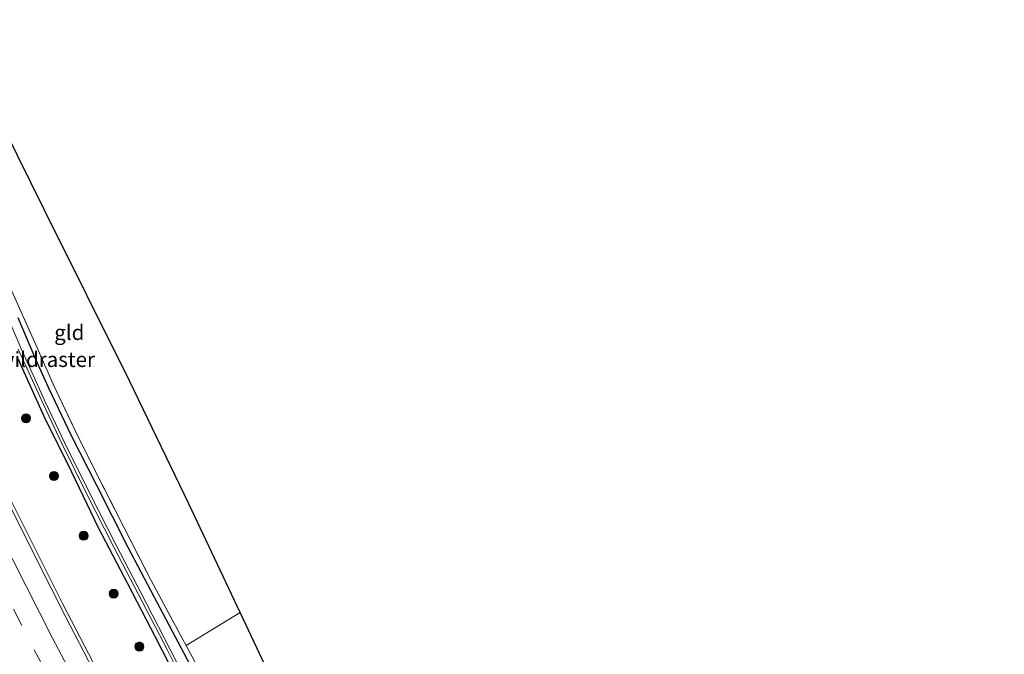
# Model space of a CAD drawing. Units: metres. Extents: x 149995 to 160000, y 400000 to 406251.
# Drawn here: x 150309 to 150473, y 402652 to 402758 of the extents above; entities that cross this region are included whole.
import ezdxf
from ezdxf.enums import TextEntityAlignment as Align

# ---------------------------------------------------------------- set-up
doc = ezdxf.new("R2010")
doc.units = ezdxf.units.M
doc.linetypes.add('IE-TERREINAFSCHEIDING', pattern=[10, 8, -2])
doc.linetypes.add('VW-3-9_STREEP', pattern=[12, 3, -9])
doc.layers.get('0').update_dxf_attribs({"lineweight": 25})
for name, color, linetype, lineweight in [('B-ME-BV-GELEIDECONSTRUCTIE-GELEIDERAIL-L-B1', 213, 'BV-GELEIDERAIL', 18), ('B-ME-GR-BOOM-GV-B6', 93, 'Continuous', 18), ('B-ME-GR-BOOM-S-B1', 93, 'Continuous', 18), ('B-ME-GW-INSTEEKWATERGANG-L-B1', 10, 'Continuous', 25), ('B-ME-IE-GRASLAND-GV-B6', 93, 'Continuous', 18), ('B-ME-IE-GRONDWERKLIJN-GROND_INGERICHT-GV-B6', 253, 'Continuous', 18), ('B-ME-IE-TERREINAFSCHEIDING-RASTERHEKWERK-L-B1', 8, 'IE-TERREINAFSCHEIDING', 18), ('B-ME-KG-KADASTRAAL-OPNAMEDTMGRENS-L-B1', 10, 'Continuous', 25), ('B-ME-OG-WATER-GV-B6', 153, 'Continuous', 18), ('B-ME-VH-VERH_SOORT-BITUMEN-GV-B6', 8, 'IE-TERREINAFSCHEIDING-NATUURLIJK-HOUTWAL', 18), ('B-ME-VW-MARKERING-39STREEP-015-L-B1', 255, 'VW-3-9_STREEP', 18), ('B-ME-VW-MARKERING-STREEP-015-L-B1', 7, 'Continuous', 18)]:
    doc.layers.add(name, color=color, linetype=linetype, lineweight=lineweight)
doc.styles.add('NLCS-ISO', font='NLCS-ISO.TTF')
doc.linetypes.add('BV-GELEIDERAIL', pattern='A,10,-3,[108,NLCS.SHX,S=1,R=0,X=0,Y=0],-3', length=16)
doc.linetypes.add('IE-TERREINAFSCHEIDING-NATUURLIJK-HOUTWAL', pattern='A,7,-1.5,[67,NLCS.SHX,S=0.75,R=45,X=0,Y=0],-1.5,7,-1.5,[70,NLCS.SHX,S=0.75,R=0,X=0,Y=0],-1.5', length=20)

# ---------------------------------------------------------------- blocks, each defined once
blk = doc.blocks.new('boom')
blk.add_hatch(color=256).paths.add_polyline_path([(-0.75, 0, 1), (0.75, 0, 1)])
blk.add_circle((0, 0), 0.75)

msp = doc.modelspace()

# ---------------------------------------------------------------- linework, layer by layer
at = {"layer": 'B-ME-BV-GELEIDECONSTRUCTIE-GELEIDERAIL-L-B1'}
msp.add_polyline3d([(150456.8819, 402444.5848, 7.4387), (150444.3863, 402460.2413, 7.4049), (150432.1048, 402475.9877, 7.3603), (150420.1032, 402491.992, 7.3412), (150408.4644, 402508.2044, 7.3275), (150397.8211, 402523.5227, 7.3305), (150390.8773, 402533.7824, 7.3255), (150388.6597, 402537.059, 7.324), (150386.6223, 402540.0693, 7.3225), (150375.0008, 402557.9127, 7.2884), (150364.3523, 402574.8421, 7.2289), (150355.389, 402589.7014, 7.1927), (150345.3012, 402606.8959, 7.2043), (150335.5399, 402624.3095, 7.1361), (150326.0598, 402641.8849, 7.0952), (150318.4963, 402656.4446, 7.0759), (150316.2261, 402660.8146, 7.0701), (150313.1064, 402667.0258, 7.0562), (150306.6559, 402679.8681, 7.0274), (150297.4103, 402699.1097, 6.997), (150289.4092, 402717.3118, 6.9917), (150282.0094, 402735.8613, 7.0093), (150275.8966, 402752.1605, 6.9715)], dxfattribs=at)
at = {"layer": 'B-ME-GR-BOOM-GV-B6'}
msp.add_polyline3d([(150351.814, 402646.412, 6.316), (150344.265, 402641.946, 6.433), (150343.299, 402641.538, 6.492), (150336.761, 402653.823, 6.461), (150345.727, 402659.323, 6.461), (150351.814, 402646.412, 6.316)], dxfattribs=at)
at = {"layer": 'B-ME-GW-INSTEEKWATERGANG-L-B1'}
for points in [[(150340.511, 402644.768, 6.36), (150335.394, 402654.417, 6.372), (150331.45, 402661.934, 6.372), (150327.107, 402670.148, 6.33), (150321.854, 402680.525, 6.156), (150317.715, 402688.719, 6.126), (150313.848, 402696.712, 6.072), (150311.79, 402701.394, 6.096), (150308.847, 402708.282, 6.276)], [(150308.779, 402701.572, 5.622), (150313.124, 402691.959, 5.67), (150317.704, 402682.697, 5.688), (150322.152, 402673.456, 5.712), (150327.014, 402664.16, 5.706), (150331.578, 402655.312, 5.79), (150336.267, 402646.189, 5.766)]]:
    msp.add_polyline3d(points, dxfattribs=at)
at = {"layer": 'B-ME-IE-GRASLAND-GV-B6'}
for points in [[(150337.618, 402646.18, 5.245), (150334.115, 402653.195, 5.245), (150329.256, 402662.547, 5.245), (150325.169, 402670.409, 5.161), (150320.591, 402679.453, 5.161), (150316.534, 402687.614, 5.161), (150313.458, 402694.104, 5.077), (150309.276, 402703.305, 5.029), (150304.865, 402713.52, 5.029)], [(150307.77, 402712.711, 6.254), (150311.583, 402704.232, 6.224), (150314.676, 402697.256, 6.188), (150318.28, 402689.577, 6.176), (150321.643, 402682.889, 6.266), (150326.465, 402673.4, 6.35), (150330.941, 402664.676, 6.482), (150336.214, 402654.85, 6.458), (150336.761, 402653.823, 6.461), (150343.299, 402641.538, 6.492)], [(150308.847, 402708.282, 6.276), (150311.79, 402701.394, 6.096), (150313.848, 402696.712, 6.072), (150317.715, 402688.719, 6.126), (150321.854, 402680.525, 6.156), (150327.107, 402670.148, 6.33), (150331.45, 402661.934, 6.372), (150335.394, 402654.417, 6.372), (150340.511, 402644.768, 6.36)], [(150340.511, 402644.768, 6.36), (150335.394, 402654.417, 6.372), (150331.45, 402661.934, 6.372), (150327.107, 402670.148, 6.33), (150321.854, 402680.525, 6.156), (150317.715, 402688.719, 6.126), (150313.848, 402696.712, 6.072), (150311.79, 402701.394, 6.096), (150308.847, 402708.282, 6.276)], [(150308.833, 402703.109, 5.033), (150313.019, 402693.9, 5.081), (150316.098, 402687.403, 5.165), (150320.158, 402679.236, 5.165), (150324.738, 402670.188, 5.165), (150328.827, 402662.324, 5.249), (150333.684, 402652.975, 5.249), (150337.189, 402645.957, 5.249)], [(150336.267, 402646.189, 5.766), (150331.578, 402655.312, 5.79), (150327.014, 402664.16, 5.706), (150322.152, 402673.456, 5.712), (150317.704, 402682.697, 5.688), (150313.124, 402691.959, 5.67), (150308.779, 402701.572, 5.622)], [(150308.779, 402701.572, 5.622), (150313.124, 402691.959, 5.67), (150317.704, 402682.697, 5.688), (150322.152, 402673.456, 5.712), (150327.014, 402664.16, 5.706), (150331.578, 402655.312, 5.79), (150336.267, 402646.189, 5.766)], [(150445.9028, 402457.4636, 6.594), (150437.7753, 402467.8073, 6.574), (150430.2243, 402477.5411, 6.577), (150422.5296, 402487.9125, 6.5402), (150415.7719, 402497.0453, 6.5464), (150409.1865, 402506.2982, 6.5324), (150401.299, 402517.5443, 6.4926), (150394.1435, 402527.9322, 6.512), (150387.5157, 402537.7578, 6.4852), (150381.0769, 402547.5057, 6.4966), (150375.5033, 402556.0853, 6.4885), (150369.4405, 402565.6361, 6.4732), (150362.9086, 402576.1918, 6.4438), (150356.4023, 402586.9075, 6.4234), (150350.3412, 402597.1907, 6.4155), (150344.001, 402608.0373, 6.3997), (150338.2037, 402618.3052, 6.3702), (150332.6656, 402628.3788, 6.327), (150327.2771, 402638.3958, 6.3038), (150322.0036, 402648.4285, 6.2982), (150316.776, 402658.5729, 6.2799), (150311.8247, 402668.3292, 6.2744), (150306.4645, 402679.0854, 6.2425)]]:
    msp.add_polyline3d(points, dxfattribs=at)
at = {"layer": 'B-ME-IE-GRONDWERKLIJN-GROND_INGERICHT-GV-B6'}
msp.add_polyline3d([(150345.727, 402659.323, 6.461), (150336.761, 402653.823, 6.461), (150336.214, 402654.85, 6.458), (150330.941, 402664.676, 6.482), (150326.465, 402673.4, 6.35), (150321.643, 402682.889, 6.266), (150318.28, 402689.577, 6.176), (150314.676, 402697.256, 6.188), (150311.583, 402704.232, 6.224), (150307.77, 402712.711, 6.254), (150303.297, 402723.237, 6.254), (150298.825, 402734.036, 6.278), (150295.29, 402742.842, 6.296), (150292.506, 402749.958, 6.204), (150290.235, 402755.942, 6.161), (150297.499, 402757.858, 6.24), (150299.785, 402753.259, 6.251), (150313.173, 402726.33, 6.41), (150327.35, 402697.815, 6.41), (150337.213, 402677.381, 6.478), (150345.727, 402659.323, 6.461)], dxfattribs=at)
at = {"layer": 'B-ME-IE-TERREINAFSCHEIDING-RASTERHEKWERK-L-B1'}
msp.add_line((150336.761, 402653.823, 6.461), (150343.299, 402641.538, 6.492), dxfattribs=at)
msp.add_polyline3d([(150292.506, 402749.958, 6.204), (150295.29, 402742.842, 6.296), (150298.825, 402734.036, 6.278), (150303.297, 402723.237, 6.254), (150307.77, 402712.711, 6.254), (150311.583, 402704.232, 6.224), (150314.676, 402697.256, 6.188), (150318.28, 402689.577, 6.176), (150321.643, 402682.889, 6.266), (150326.465, 402673.4, 6.35), (150330.941, 402664.676, 6.482), (150336.214, 402654.85, 6.458), (150336.761, 402653.823, 6.461)], dxfattribs=at)
at = {"layer": 'B-ME-KG-KADASTRAAL-OPNAMEDTMGRENS-L-B1'}
msp.add_line((150351.814, 402646.412, 6.316), (150345.727, 402659.323, 6.461), dxfattribs=at)
msp.add_polyline3d([(150345.727, 402659.323, 6.461), (150337.213, 402677.381, 6.478), (150327.35, 402697.815, 6.41), (150313.173, 402726.33, 6.41), (150299.785, 402753.259, 6.251), (150297.499, 402757.858, 6.24)], dxfattribs=at)
at = {"layer": 'B-ME-OG-WATER-GV-B6'}
for points in [[(150304.865, 402713.52, 5.029), (150309.276, 402703.305, 5.029), (150313.458, 402694.104, 5.077), (150316.534, 402687.614, 5.161), (150320.591, 402679.453, 5.161), (150325.169, 402670.409, 5.161), (150329.256, 402662.547, 5.245), (150334.115, 402653.195, 5.245), (150337.618, 402646.18, 5.245)], [(150337.189, 402645.957, 5.249), (150333.684, 402652.975, 5.249), (150328.827, 402662.324, 5.249), (150324.738, 402670.188, 5.165), (150320.158, 402679.236, 5.165), (150316.098, 402687.403, 5.165), (150313.019, 402693.9, 5.081), (150308.833, 402703.109, 5.033)]]:
    msp.add_polyline3d(points, dxfattribs=at)
at = {"layer": 'B-ME-VH-VERH_SOORT-BITUMEN-GV-B6'}
msp.add_polyline3d([(150306.4645, 402679.0854, 6.2425), (150311.8247, 402668.3292, 6.2744), (150316.776, 402658.5729, 6.2799), (150322.0036, 402648.4285, 6.2982), (150327.2771, 402638.3958, 6.3038), (150332.6656, 402628.3788, 6.327), (150338.2037, 402618.3052, 6.3702), (150344.001, 402608.0373, 6.3997), (150350.3412, 402597.1907, 6.4155), (150356.4023, 402586.9075, 6.4234), (150362.9086, 402576.1918, 6.4438), (150369.4405, 402565.6361, 6.4732), (150375.5033, 402556.0853, 6.4885), (150381.0769, 402547.5057, 6.4966), (150387.5157, 402537.7578, 6.4852), (150394.1435, 402527.9322, 6.512), (150401.299, 402517.5443, 6.4926), (150409.1865, 402506.2982, 6.5324), (150415.7719, 402497.0453, 6.5464), (150422.5296, 402487.9125, 6.5402), (150430.2243, 402477.5411, 6.577), (150437.7753, 402467.8073, 6.574), (150445.9028, 402457.4636, 6.594)], dxfattribs=at)
at = {"layer": 'B-ME-VW-MARKERING-39STREEP-015-L-B1'}
msp.add_polyline3d([(150267.0661, 402749.8315, 6.5562), (150276.964, 402725.975, 6.593), (150288.962, 402698.911, 6.608), (150302.652, 402670.559, 6.628), (150311.513, 402653.111, 6.681), (150326.938, 402623.975, 6.7), (150340.168, 402600.42, 6.766), (150357.061, 402572.108, 6.793), (150376.366, 402541.707, 6.863), (150396.502, 402511.843, 6.887), (150417.503, 402482.597, 6.905), (150439.203, 402454.393, 6.973), (150461.936, 402426.43, 7.047), (150468.8331, 402418.3741, 7.0685)], dxfattribs=at)
at = {"layer": 'B-ME-VW-MARKERING-STREEP-015-L-B1'}
msp.add_polyline3d([(150472.6951, 402419.3508, 6.9497), (150464.526, 402428.888, 6.921), (150442.053, 402456.56, 6.848), (150420.121, 402485.038, 6.807), (150399.545, 402513.758, 6.772), (150379.263, 402543.801, 6.727), (150360.078, 402574.058, 6.67), (150343.146, 402602.402, 6.627), (150330.172, 402625.552, 6.579), (150314.559, 402655.081, 6.542), (150305.86, 402672.241, 6.492), (150292.739, 402699.361, 6.472), (150281.587, 402724.36, 6.429)], dxfattribs=at)

# ---------------------------------------------------------------- block references
at = {"layer": 'B-ME-GR-BOOM-S-B1', "rotation": 90}
for p in [(150310.1551, 402691.6258, 6.65), (150314.7693, 402682.0183, 6.65), (150319.7123, 402672.0778, 6.65), (150324.7011, 402662.4644, 6.65), (150328.9925, 402653.6807, 5.8878)]:
    msp.add_blockref('boom', p, dxfattribs=at)

# ---------------------------------------------------------------- texts
at = {"layer": 'B-ME-IE-GRONDWERKLIJN-GROND_INGERICHT-GV-B6', "ltscale": 0.2, "style": 'NLCS-ISO'}
msp.add_text('gld', height=2.5, dxfattribs=at).set_placement((150317.3329, 402705.8734), align=Align.MIDDLE_CENTER)
at = {"layer": 'B-ME-IE-TERREINAFSCHEIDING-RASTERHEKWERK-L-B1', "ltscale": 0.2, "style": 'NLCS-ISO'}
msp.add_text('wildraster', height=2.5, dxfattribs=at).set_placement((150313.5471, 402701.3885), align=Align.MIDDLE_CENTER)

doc.saveas('drawing.dxf')
